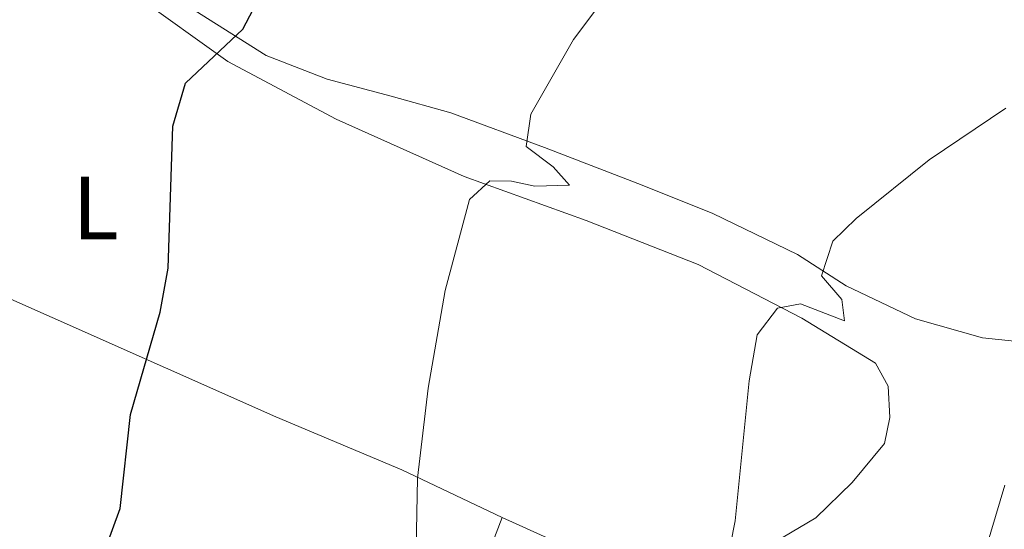
# Model space of a CAD drawing. Units: metres. Extents: x 627831 to 632340, y 692402 to 695455.
# Drawn here: x 629442 to 629553, y 693132 to 693189 of the extents above; entities that cross this region are included whole.
import ezdxf
from ezdxf.enums import TextEntityAlignment as Align

# ---------------------------------------------------------------- set-up
doc = ezdxf.new("R2010")
doc.units = ezdxf.units.M
doc.header["$MEASUREMENT"] = 0
for name, color, linetype, lineweight in [('Carátula', 7, 'Continuous', 0), ('Elementos auxiliares', 7, 'Continuous', 0), ('Entidades rústicas y varios', 7, 'Continuous', 0), ('Relieve y altimetría', 7, 'Continuous', 0)]:
    doc.layers.add(name, color=color, linetype=linetype, lineweight=lineweight)
doc.styles.add('Style-Arial Narrow', font='txt')

msp = doc.modelspace()

# ---------------------------------------------------------------- linework, layer by layer
at = {"layer": 'Carátula', "color": 7, "linetype": 'Continuous', "lineweight": 0}
msp.add_3dface([(627885.942, 692402.471), (632340.164, 692485.436), (632284.854, 695454.932), (627830.631, 695371.967)], dxfattribs=at)
at = {"layer": 'Elementos auxiliares', "color": 250, "linetype": 'Continuous', "lineweight": 0}
msp.add_3dface([(628747.93, 692812.52), (628705.36, 695125.74), (632134.88, 695189.68), (632178.59, 692876.42)], dxfattribs=at)
at = {"layer": 'Entidades rústicas y varios', "color": 92, "linetype": 'Continuous', "lineweight": 0}
for points in [[(629496.651, 693133.17, 406.73), (629504.863, 693129.451, 407.501), (629513.775, 693125.898, 409.299), (629519.163, 693125.771, 410.07), (629524.531, 693128.768, 410.584), (629531.884, 693133.124, 411.868), (629535.953, 693137.083, 412.639), (629539.588, 693141.469, 412.639), (629540.162, 693144.382, 412.639), (629539.979, 693147.882, 412.125), (629538.562, 693150.459, 411.611), (629530.287, 693155.525, 409.813), (629518.667, 693161.538, 408.529), (629506.083, 693166.469, 406.73), (629492.369, 693171.392, 404.162), (629477.998, 693177.819, 401.593), (629465.836, 693184.314, 399.795), (629455.499, 693191.737, 398.51), (629446.176, 693200.782, 396.969), (629429.14, 693219.691, 394.657), (629425.354, 693225.499, 393.929)], [(629556.662, 693152.657, 413.179), (629550.57, 693153.319, 412.666), (629543.068, 693155.426, 411.638), (629535.287, 693159.148, 410.611), (629529.824, 693162.668, 409.583), (629520.313, 693167.241, 408.556), (629512.374, 693170.423, 407.014), (629501.411, 693174.663, 405.473), (629490.882, 693178.529, 403.418), (629484.19, 693180.426, 402.647), (629477.013, 693182.32, 401.363), (629470.154, 693184.97, 400.079), (629461.446, 693190.464, 399.051)], [(629397.88, 693175.661, 393.55), (629412.296, 693170.472, 395.091), (629433.689, 693161.073, 396.889), (629471.235, 693144.449, 402.026), (629485.387, 693138.505, 404.338), (629496.651, 693133.17, 406.73)], [(629434.447, 693121.948, 398.767), (629442.874, 693126.849, 399.024), (629445.941, 693127.3, 399.281), (629455.392, 693123.75, 400.052), (629462.304, 693121.154, 402.107), (629469.047, 693119.581, 402.877), (629474.6, 693118.916, 403.648), (629478.64, 693118.995, 404.419), (629483.161, 693119.671, 404.932), (629486.765, 693120.609, 405.703), (629489.772, 693122.083, 405.703), (629491.859, 693124.305, 405.96), (629495.009, 693128.85, 406.217), (629496.651, 693133.17, 406.73)]]:
    msp.add_polyline3d(points, dxfattribs=at)
at = {"layer": 'Relieve y altimetría', "color": 30, "linetype": 'Continuous', "lineweight": 30, "elevation": 400, "flags": 128}
msp.add_lwpolyline([(629440.911, 693117.604), (629448.791, 693125.219), (629452.05, 693129.442), (629453.746, 693134.153), (629454.916, 693144.706), (629458.237, 693156.202), (629459.142, 693161.12), (629459.667, 693177.059), (629461.096, 693181.866), (629467.517, 693187.937), (629474.916, 693201.99)], dxfattribs=at)
at = {"layer": 'Relieve y altimetría', "color": 30, "linetype": 'Continuous', "lineweight": 0, "flags": 128}
for points, elevation in [([(629486.893, 693123.836), (629487.129, 693137.575), (629488.345, 693147.652), (629490.243, 693158.625), (629492.964, 693168.804), (629495.267, 693170.919), (629497.692, 693170.881), (629500.335, 693170.305), (629504.213, 693170.437), (629502.369, 693172.473), (629499.337, 693174.77), (629499.853, 693178.383), (629504.648, 693186.763), (629514.104, 693199.321)], 405), ([(629520.786, 693122.536), (629522.822, 693132.784), (629524.393, 693148.471), (629525.276, 693153.648), (629527.574, 693156.626), (629530.156, 693157.127), (629535.071, 693155.219), (629534.786, 693157.587), (629532.507, 693160.266), (629533.775, 693164.153), (629536.398, 693166.702), (629544.599, 693173.272), (629553.2, 693179.079)], 410), ([(629554.62, 693117.835), (629550.669, 693120.773), (629549.301, 693124.104), (629553.1, 693136.787)], 415)]:
    msp.add_lwpolyline(points, dxfattribs=dict(at, elevation=elevation))

# ---------------------------------------------------------------- texts
at = {"layer": 'Entidades rústicas y varios', "color": 92, "linetype": 'Continuous', "lineweight": 0, "style": 'Style-Arial Narrow'}
msp.add_text('L', height=7, dxfattribs=at).set_placement((629451.001, 693167.87, 398.978), align=Align.MIDDLE_CENTER)

doc.saveas('drawing.dxf')
